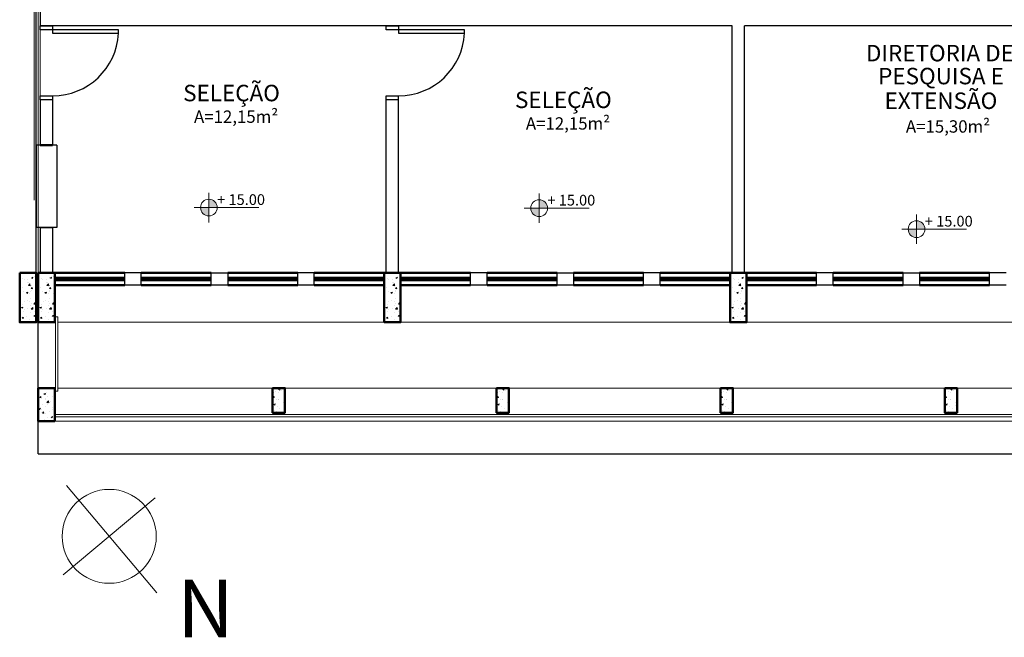
# Model space of a CAD drawing. Units: millimetres. Extents: x 394 to 627, y -305 to -134.
# Drawn here: x 411 to 423, y -305 to -298 of the extents above; entities that cross this region are included whole.
import ezdxf

# ---------------------------------------------------------------- set-up
doc = ezdxf.new("R2010")
doc.units = ezdxf.units.MM
doc.header["$LTSCALE"] = 10
doc.header["$MEASUREMENT"] = 0
doc.linetypes.add('CENTER2', pattern=[1.125, 0.75, -0.125, 0.125, -0.125])
doc.linetypes.add('HIDDEN2', pattern=[0.1875, 0.125, -0.0625])
doc.layers.get('0').update_dxf_attribs({"lineweight": 0})
for name, color, linetype, lineweight in [('018', 56, 'Continuous', 18), ('020', 144, 'Continuous', 20), ('ARQ_ALV_ALT', 7, 'Continuous', 50), ('ARQ_PRJ_GER', 9, 'HIDDEN2', 5), ('ARQ_SMB_NIV', 2, 'Continuous', 5), ('ARQ_TXT_ESP', 2, 'Continuous', 15), ('PORTA', 5, 'Continuous', 25), ('PROJEÇÃO MÓDULOS', 8, 'CENTER2', 5), ('SOLEIRA_HACHURA', 9, 'Continuous', 5), ('Txt-JanelasPortas', 7, 'Continuous', 5)]:
    doc.layers.add(name, color=color, linetype=linetype, lineweight=lineweight)
for name, color, linetype in [('ARQ_LAY_COR', 4, 'Continuous'), ('ARQ_SMB_GER', 2, 'Continuous'), ('ESQUADRIAS', 7, 'Continuous'), ('PAREDE', 2, 'Continuous'), ('TEXTO', 7, 'Continuous')]:
    doc.layers.add(name, color=color, linetype=linetype)
doc.styles.add('1-250', font='arial.ttf', dxfattribs={"height": 0.5})
doc.styles.add('ARIAL', font='arial.ttf')
doc.styles.add('styleARIAL', font='arial.ttf')

# ---------------------------------------------------------------- blocks, each defined once
blk = doc.blocks.new('NIVEL')
at = {"layer": 'ARQ_SMB_NIV'}
h = blk.add_hatch(color=256, dxfattribs=at)
h.paths.add_polyline_path([(0, 0), (0.0782, 0, 0.414214), (0, 0.0782)])
h.paths.add_polyline_path([(0, -0.0782), (0, 0), (-0.0782, 0, 0.414214)])
for p, q in [((0, 0.1382), (0, -0.1382)), ((-0.1382, 0), (0.4667, 0))]:
    blk.add_line(p, q, dxfattribs=at)
blk.add_circle((0, 0), 0.0782, dxfattribs=at)
blk = doc.blocks.new('NIVEL2')
blk.add_blockref('NIVEL', (0, 0))
at = {"layer": 'Txt-JanelasPortas', "flags": 4}
blk.add_attdef('+142', (0.1444, 0.0248), '', height=0.08, dxfattribs=at)

msp = doc.modelspace()

# ---------------------------------------------------------------- hatches: boundary and pattern name
at = {"layer": 'SOLEIRA_HACHURA'}
h = msp.add_hatch(dxfattribs=at)
h.set_pattern_fill('AR-CONC', color=256, scale=0.025, style=0)
h.set_pattern_definition([(50, (470.70755, -277.15015), (0.17931505, -0.01568803), [0.01875, -0.20625]), (355, (470.70755, -277.15015), (-0.03468783, 0.18804803), [0.015, -0.165]), (100.4514, (470.7225, -277.15146), (0.14462735, 0.1723599), [0.01593505, -0.17528553]), (46.1842, (470.70755, -277.10015), (0.26681026, -0.04137975), [0.028125, -0.309375]), (96.6356, (470.7298, -277.1036), (0.2336657, 0.2435295), [0.0239026, -0.2629282]), (351.1842, (470.70755, -277.10015), (0.2336655, 0.2435297), [0.0225, -0.2475]), (21, (470.73255, -277.11265), (0.14922676, -0.10065472), [0.01875, -0.20625]), (326, (470.73255, -277.11265), (0.06082883, 0.1812875), [0.015, -0.165]), (71.4514, (470.74499, -277.12104), (0.21005566, 0.08063262), [0.01593505, -0.17528553]), (37.5, (470.707554, -277.15015), (0.003039964, 0.083223463), [0, -0.163, 0, -0.1675, 0, -0.165625]), (7.5, (470.70755, -277.15015), (0.06576738, 0.09860293), [0, -0.0955, 0, -0.15925, 0, -0.063125]), (327.5, (470.651804, -277.15015), (0.13345561, -0.00563872), [0, -0.0625, 0, -0.195, 0, -0.25875]), (317.5, (470.6268, -277.15015), (0.14579654, 0.02502625), [0, -0.08125, 0, -0.1295, 0, -0.18375])])
h.paths.add_polyline_path([(410.7791, -301.5598), (410.9791, -301.5598), (410.9791, -300.9598), (410.7791, -300.9598)])
h = msp.add_hatch(dxfattribs=at)
h.set_pattern_fill('AR-CONC', color=256, scale=0.025, style=0)
h.set_pattern_definition([(50, (470.93255, -277.15015), (0.17931505, -0.01568803), [0.01875, -0.20625]), (355, (470.93255, -277.15015), (-0.03468783, 0.18804803), [0.015, -0.165]), (100.4514, (470.9475, -277.15146), (0.14462735, 0.1723599), [0.01593505, -0.17528553]), (46.1842, (470.93255, -277.10015), (0.26681026, -0.04137975), [0.028125, -0.309375]), (96.6356, (470.9548, -277.1036), (0.2336657, 0.2435295), [0.0239026, -0.2629282]), (351.1842, (470.93255, -277.10015), (0.2336655, 0.2435297), [0.0225, -0.2475]), (21, (470.95755, -277.11265), (0.14922676, -0.10065472), [0.01875, -0.20625]), (326, (470.95755, -277.11265), (0.06082883, 0.1812875), [0.015, -0.165]), (71.4514, (470.96999, -277.12104), (0.21005566, 0.08063262), [0.01593505, -0.17528553]), (37.5, (470.932554, -277.15015), (0.003039964, 0.083223463), [0, -0.163, 0, -0.1675, 0, -0.165625]), (7.5, (470.93255, -277.15015), (0.06576738, 0.09860293), [0, -0.0955, 0, -0.15925, 0, -0.063125]), (327.5, (470.876804, -277.15015), (0.13345561, -0.00563872), [0, -0.0625, 0, -0.195, 0, -0.25875]), (317.5, (470.8518, -277.15015), (0.14579654, 0.02502625), [0, -0.08125, 0, -0.1295, 0, -0.18375])])
h.paths.add_polyline_path([(411.0041, -301.5598), (411.2041, -301.5598), (411.2041, -300.9598), (411.0041, -300.9598)])
h = msp.add_hatch(dxfattribs=at)
h.set_pattern_fill('AR-CONC', color=253, scale=0.025, style=0)
h.set_pattern_definition([(50, (475.13255, -277.15015), (0.17931505, -0.01568803), [0.01875, -0.20625]), (355, (475.13255, -277.15015), (-0.03468783, 0.18804803), [0.015, -0.165]), (100.4514, (475.1475, -277.15146), (0.14462735, 0.1723599), [0.01593505, -0.17528553]), (46.1842, (475.13255, -277.10015), (0.26681026, -0.04137975), [0.028125, -0.309375]), (96.6356, (475.1548, -277.1036), (0.2336657, 0.2435295), [0.0239026, -0.2629282]), (351.1842, (475.13255, -277.10015), (0.2336655, 0.2435297), [0.0225, -0.2475]), (21, (475.15755, -277.11265), (0.14922676, -0.10065472), [0.01875, -0.20625]), (326, (475.15755, -277.11265), (0.06082883, 0.1812875), [0.015, -0.165]), (71.4514, (475.16999, -277.12104), (0.21005566, 0.08063262), [0.01593505, -0.17528553]), (37.5, (475.132554, -277.15015), (0.003039964, 0.083223463), [0, -0.163, 0, -0.1675, 0, -0.165625]), (7.5, (475.13255, -277.15015), (0.06576738, 0.09860293), [0, -0.0955, 0, -0.15925, 0, -0.063125]), (327.5, (475.076804, -277.15015), (0.13345561, -0.00563872), [0, -0.0625, 0, -0.195, 0, -0.25875]), (317.5, (475.0518, -277.15015), (0.14579654, 0.02502625), [0, -0.08125, 0, -0.1295, 0, -0.18375])])
h.paths.add_polyline_path([(415.2041, -301.5598), (415.4041, -301.5598), (415.4041, -300.9598), (415.2041, -300.9598)])
h = msp.add_hatch(dxfattribs=at)
h.set_pattern_fill('AR-CONC', color=253, scale=0.025, style=0)
h.set_pattern_definition([(50, (479.33255, -277.15015), (0.17931505, -0.01568803), [0.01875, -0.20625]), (355, (479.33255, -277.15015), (-0.03468783, 0.18804803), [0.015, -0.165]), (100.4514, (479.3475, -277.15146), (0.14462735, 0.1723599), [0.01593505, -0.17528553]), (46.1842, (479.33255, -277.10015), (0.26681026, -0.04137975), [0.028125, -0.309375]), (96.6356, (479.3548, -277.1036), (0.2336657, 0.2435295), [0.0239026, -0.2629282]), (351.1842, (479.33255, -277.10015), (0.2336655, 0.2435297), [0.0225, -0.2475]), (21, (479.35755, -277.11265), (0.14922676, -0.10065472), [0.01875, -0.20625]), (326, (479.35755, -277.11265), (0.06082883, 0.1812875), [0.015, -0.165]), (71.4514, (479.36999, -277.12104), (0.21005566, 0.08063262), [0.01593505, -0.17528553]), (37.5, (479.332554, -277.15015), (0.003039964, 0.083223463), [0, -0.163, 0, -0.1675, 0, -0.165625]), (7.5, (479.33255, -277.15015), (0.06576738, 0.09860293), [0, -0.0955, 0, -0.15925, 0, -0.063125]), (327.5, (479.276804, -277.15015), (0.13345561, -0.00563872), [0, -0.0625, 0, -0.195, 0, -0.25875]), (317.5, (479.2518, -277.15015), (0.14579654, 0.02502625), [0, -0.08125, 0, -0.1295, 0, -0.18375])])
h.paths.add_polyline_path([(419.4041, -301.5598), (419.6041, -301.5598), (419.6041, -300.9598), (419.4041, -300.9598)])
h = msp.add_hatch(dxfattribs=at)
h.set_pattern_fill('AR-CONC', color=253, scale=0.025, style=0)
h.set_pattern_definition([(50, (481.73786, -236.32272), (0.17931505, -0.01568803), [0.01875, -0.20625]), (355, (481.73786, -236.32272), (-0.03468783, 0.18804803), [0.015, -0.165]), (100.4514, (481.7528, -236.32403), (0.14462735, 0.1723599), [0.01593505, -0.17528553]), (46.1842, (481.73786, -236.27272), (0.26681026, -0.04137975), [0.028125, -0.309375]), (96.6356, (481.7601, -236.27617), (0.2336657, 0.2435295), [0.0239026, -0.26292825]), (351.1842, (481.73786, -236.27272), (0.2336655, 0.24352965), [0.0225, -0.2475]), (21, (481.76286, -236.28522), (0.14922676, -0.10065472), [0.01875, -0.20625]), (326, (481.76286, -236.28522), (0.06082883, 0.1812875), [0.015, -0.165]), (71.4514, (481.7753, -236.29361), (0.21005566, 0.08063262), [0.01593505, -0.17528553]), (37.5, (481.73786, -236.32272), (0.003039964, 0.083223463), [0, -0.163, 0, -0.1675, 0, -0.165625]), (7.5, (481.73786, -236.32272), (0.065767384, 0.09860293), [0, -0.0955, 0, -0.15925, 0, -0.063125]), (327.5, (481.68211, -236.32272), (0.13345561, -0.00563872), [0, -0.0625, 0, -0.195, 0, -0.25875]), (317.5, (481.65711, -236.32272), (0.14579654, 0.02502625), [0, -0.08125, 0, -0.1295, 0, -0.18375])])
h.paths.add_polyline_path([(411.2041, -302.4098), (411.0041, -302.4098), (411.0041, -302.7598), (411.2041, -302.7598)])
h = msp.add_hatch(dxfattribs=at)
h.set_pattern_fill('AR-CONC', color=253, scale=0.025, style=0)
h.set_pattern_definition([(50, (439.03562, -236.22272), (0.17931505, -0.01568803), [0.01875, -0.20625]), (355, (439.03562, -236.22272), (-0.03468783, 0.18804803), [0.015, -0.165]), (100.4514, (439.05057, -236.22403), (0.14462735, 0.1723599), [0.01593505, -0.17528553]), (46.1842, (439.03562, -236.17272), (0.26681026, -0.04137975), [0.028125, -0.309375]), (96.6356, (439.05786, -236.17617), (0.2336657, 0.2435295), [0.0239026, -0.2629282]), (351.1842, (439.03562, -236.17272), (0.2336655, 0.2435297), [0.0225, -0.2475]), (21, (439.06062, -236.18522), (0.14922676, -0.10065472), [0.01875, -0.20625]), (326, (439.06062, -236.18522), (0.06082883, 0.1812875), [0.015, -0.165]), (71.4514, (439.07306, -236.19361), (0.21005566, 0.08063262), [0.01593505, -0.17528553]), (37.5, (439.035623, -236.22272), (0.003039964, 0.083223463), [0, -0.163, 0, -0.1675, 0, -0.165625]), (7.5, (439.03562, -236.22272), (0.06576738, 0.09860293), [0, -0.0955, 0, -0.15925, 0, -0.063125]), (327.5, (438.979873, -236.22272), (0.13345561, -0.00563872), [0, -0.0625, 0, -0.195, 0, -0.25875]), (317.5, (438.95487, -236.22272), (0.14579654, 0.02502625), [0, -0.08125, 0, -0.1295, 0, -0.18375])])
h.paths.add_polyline_path([(413.9991, -302.3598), (413.8491, -302.3598), (413.8491, -302.6598), (413.9991, -302.6598)])
h = msp.add_hatch(dxfattribs=at)
h.set_pattern_fill('AR-CONC', color=253, scale=0.025, style=0)
h.set_pattern_definition([(50, (441.75562, -236.22272), (0.17931505, -0.01568803), [0.01875, -0.20625]), (355, (441.75562, -236.22272), (-0.03468783, 0.18804803), [0.015, -0.165]), (100.4514, (441.77057, -236.22403), (0.14462735, 0.1723599), [0.01593505, -0.17528553]), (46.1842, (441.75562, -236.17272), (0.26681026, -0.04137975), [0.028125, -0.309375]), (96.6356, (441.77786, -236.17617), (0.2336657, 0.2435295), [0.0239026, -0.2629282]), (351.1842, (441.75562, -236.17272), (0.2336655, 0.2435297), [0.0225, -0.2475]), (21, (441.78062, -236.18522), (0.14922676, -0.10065472), [0.01875, -0.20625]), (326, (441.78062, -236.18522), (0.06082883, 0.1812875), [0.015, -0.165]), (71.4514, (441.79306, -236.19361), (0.21005566, 0.08063262), [0.01593505, -0.17528553]), (37.5, (441.755623, -236.22272), (0.003039964, 0.083223463), [0, -0.163, 0, -0.1675, 0, -0.165625]), (7.5, (441.75562, -236.22272), (0.06576738, 0.09860293), [0, -0.0955, 0, -0.15925, 0, -0.063125]), (327.5, (441.699873, -236.22272), (0.13345561, -0.00563872), [0, -0.0625, 0, -0.195, 0, -0.25875]), (317.5, (441.67487, -236.22272), (0.14579654, 0.02502625), [0, -0.08125, 0, -0.1295, 0, -0.18375])])
h.paths.add_polyline_path([(416.7191, -302.3598), (416.5691, -302.3598), (416.5691, -302.6598), (416.7191, -302.6598)])
h = msp.add_hatch(dxfattribs=at)
h.set_pattern_fill('AR-CONC', color=253, scale=0.025, style=0)
h.set_pattern_definition([(50, (444.47562, -236.22272), (0.17931505, -0.01568803), [0.01875, -0.20625]), (355, (444.47562, -236.22272), (-0.03468783, 0.18804803), [0.015, -0.165]), (100.4514, (444.49057, -236.22403), (0.14462735, 0.1723599), [0.01593505, -0.17528553]), (46.1842, (444.47562, -236.17272), (0.26681026, -0.04137975), [0.028125, -0.309375]), (96.6356, (444.49786, -236.17617), (0.2336657, 0.2435295), [0.0239026, -0.2629282]), (351.1842, (444.47562, -236.17272), (0.2336655, 0.2435297), [0.0225, -0.2475]), (21, (444.50062, -236.18522), (0.14922676, -0.10065472), [0.01875, -0.20625]), (326, (444.50062, -236.18522), (0.06082883, 0.1812875), [0.015, -0.165]), (71.4514, (444.51306, -236.19361), (0.21005566, 0.08063262), [0.01593505, -0.17528553]), (37.5, (444.475623, -236.22272), (0.003039964, 0.083223463), [0, -0.163, 0, -0.1675, 0, -0.165625]), (7.5, (444.47562, -236.22272), (0.06576738, 0.09860293), [0, -0.0955, 0, -0.15925, 0, -0.063125]), (327.5, (444.419873, -236.22272), (0.13345561, -0.00563872), [0, -0.0625, 0, -0.195, 0, -0.25875]), (317.5, (444.39487, -236.22272), (0.14579654, 0.02502625), [0, -0.08125, 0, -0.1295, 0, -0.18375])])
h.paths.add_polyline_path([(419.4391, -302.3598), (419.2891, -302.3598), (419.2891, -302.6598), (419.4391, -302.6598)])
h = msp.add_hatch(dxfattribs=at)
h.set_pattern_fill('AR-CONC', color=253, scale=0.025, style=0)
h.set_pattern_definition([(50, (447.19562, -236.22272), (0.17931505, -0.01568803), [0.01875, -0.20625]), (355, (447.19562, -236.22272), (-0.03468783, 0.18804803), [0.015, -0.165]), (100.4514, (447.21057, -236.22403), (0.14462735, 0.1723599), [0.01593505, -0.17528553]), (46.1842, (447.19562, -236.17272), (0.26681026, -0.04137975), [0.028125, -0.309375]), (96.6356, (447.21786, -236.17617), (0.2336657, 0.2435295), [0.0239026, -0.2629282]), (351.1842, (447.19562, -236.17272), (0.2336655, 0.2435297), [0.0225, -0.2475]), (21, (447.22062, -236.18522), (0.14922676, -0.10065472), [0.01875, -0.20625]), (326, (447.22062, -236.18522), (0.06082883, 0.1812875), [0.015, -0.165]), (71.4514, (447.23306, -236.19361), (0.21005566, 0.08063262), [0.01593505, -0.17528553]), (37.5, (447.195623, -236.22272), (0.003039964, 0.083223463), [0, -0.163, 0, -0.1675, 0, -0.165625]), (7.5, (447.19562, -236.22272), (0.06576738, 0.09860293), [0, -0.0955, 0, -0.15925, 0, -0.063125]), (327.5, (447.139873, -236.22272), (0.13345561, -0.00563872), [0, -0.0625, 0, -0.195, 0, -0.25875]), (317.5, (447.11487, -236.22272), (0.14579654, 0.02502625), [0, -0.08125, 0, -0.1295, 0, -0.18375])])
h.paths.add_polyline_path([(422.1591, -302.3598), (422.0091, -302.3598), (422.0091, -302.6598), (422.1591, -302.6598)])

# ---------------------------------------------------------------- linework, layer by layer
msp.add_lwpolyline([(411.0041, -285.8098), (457.6291, -285.8098), (457.6291, -302.7598), (411.0041, -302.7598)], close=True)
at = {"layer": '018'}
for p, q in [((411.2041, -302.6798), (457.4291, -302.6798)), ((411.2041, -302.7098), (457.4291, -302.7098))]:
    msp.add_line(p, q, dxfattribs=at)
msp.add_lwpolyline([(411.2411, -302.3954), (411.2137, -302.3954), (411.2137, -301.4937), (411.2411, -301.4937)], close=True, dxfattribs=at)
at = {"layer": '020'}
for p, q in [((412.4432, -304.8485), (411.3485, -303.5436)), ((412.4251, -303.6917), (411.3086, -304.6283))]:
    msp.add_line(p, q, dxfattribs=at)
msp.add_circle((411.8661, -304.1606), 0.5708, dxfattribs=at)
at = {"layer": 'ARQ_ALV_ALT', "color": 253}
for p, q in [((411.0291, -299.4098), (411.1791, -299.4098)), ((412.0541, -300.9598), (411.2041, -300.9598)), ((413.1041, -300.9598), (412.2541, -300.9598)), ((414.1541, -300.9598), (413.3041, -300.9598)), ((416.2541, -300.9598), (414.3541, -300.9598)), ((417.3041, -300.9598), (416.4541, -300.9598)), ((418.3541, -300.9598), (417.5041, -300.9598)), ((420.4541, -300.9598), (418.5541, -300.9598)), ((421.5041, -300.9598), (420.6541, -300.9598)), ((422.5541, -300.9598), (421.7041, -300.9598)), ((412.0541, -301.0198), (411.2041, -301.0198)), ((412.0541, -301.0498), (411.2041, -301.0498)), ((412.0541, -301.1098), (411.2041, -301.1098)), ((413.1041, -301.0198), (412.2541, -301.0198)), ((413.1041, -301.0498), (412.2541, -301.0498)), ((413.1041, -301.1098), (412.2541, -301.1098)), ((414.1541, -301.0198), (413.3041, -301.0198)), ((414.1541, -301.0498), (413.3041, -301.0498)), ((414.1541, -301.1098), (413.3041, -301.1098)), ((415.2041, -301.0198), (414.3541, -301.0198)), ((415.2041, -301.0498), (414.3541, -301.0498)), ((415.2041, -301.1098), (414.3541, -301.1098)), ((416.2541, -301.0198), (415.4041, -301.0198)), ((416.2541, -301.0498), (415.4041, -301.0498)), ((416.2541, -301.1098), (415.4041, -301.1098)), ((417.3041, -301.0198), (416.4541, -301.0198)), ((417.3041, -301.0498), (416.4541, -301.0498)), ((417.3041, -301.1098), (416.4541, -301.1098)), ((418.3541, -301.0198), (417.5041, -301.0198)), ((418.3541, -301.0498), (417.5041, -301.0498)), ((418.3541, -301.1098), (417.5041, -301.1098)), ((419.4041, -301.0198), (418.5541, -301.0198)), ((419.4041, -301.0498), (418.5541, -301.0498)), ((419.4041, -301.1098), (418.5541, -301.1098)), ((420.4541, -301.0198), (419.6041, -301.0198)), ((420.4541, -301.0498), (419.6041, -301.0498)), ((420.4541, -301.1098), (419.6041, -301.1098)), ((421.5041, -301.0198), (420.6541, -301.0198)), ((421.5041, -301.0498), (420.6541, -301.0498)), ((421.5041, -301.1098), (420.6541, -301.1098)), ((422.5541, -301.0198), (421.7041, -301.0198)), ((422.5541, -301.0498), (421.7041, -301.0498)), ((422.5541, -301.1098), (421.7041, -301.1098)), ((411.2041, -302.3598), (411.2041, -302.7598))]:
    msp.add_line(p, q, dxfattribs=at)
at = {"layer": 'ARQ_ALV_ALT'}
for p, q in [((411.0041, -302.7598), (411.0041, -302.3598)), ((411.0041, -302.3598), (411.2041, -302.3598)), ((411.0041, -302.7598), (411.2041, -302.7598))]:
    msp.add_line(p, q, dxfattribs=at)
for points in [[(410.7791, -300.9598), (410.9791, -300.9598), (410.9791, -301.5598), (410.7791, -301.5598)], [(411.0041, -300.9598), (411.2041, -300.9598), (411.2041, -301.5598), (411.0041, -301.5598)]]:
    msp.add_lwpolyline(points, close=True, dxfattribs=at)
at = {"layer": 'ARQ_ALV_ALT', "color": 253}
for points in [[(415.4041, -300.9598), (415.4041, -301.5598), (415.2041, -301.5598), (415.2041, -300.9598)], [(419.6041, -300.9598), (419.6041, -301.5598), (419.4041, -301.5598), (419.4041, -300.9598)]]:
    msp.add_lwpolyline(points, dxfattribs=at)
for points in [[(413.8491, -302.3598), (413.9991, -302.3598), (413.9991, -302.6598), (413.8491, -302.6598)], [(416.5691, -302.3598), (416.7191, -302.3598), (416.7191, -302.6598), (416.5691, -302.6598)], [(419.2891, -302.3598), (419.4391, -302.3598), (419.4391, -302.6598), (419.2891, -302.6598)], [(422.0091, -302.3598), (422.1591, -302.3598), (422.1591, -302.6598), (422.0091, -302.6598)]]:
    msp.add_lwpolyline(points, close=True, dxfattribs=at)
at = {"layer": 'ARQ_LAY_COR'}
msp.add_line((411.0041, -303.1598), (411.0041, -301.5598), dxfattribs=at)
at = {"layer": 'ARQ_LAY_COR', "color": 253}
msp.add_line((411.0041, -303.1598), (458.3304, -303.1598), dxfattribs=at)
at = {"layer": 'ARQ_PRJ_GER'}
msp.add_line((411.2041, -302.7598), (457.4291, -302.7598), dxfattribs=at)
at = {"layer": 'ARQ_SMB_GER', "color": 253}
for p, q in [((410.9791, -299.4098), (410.9791, -300.4098)), ((411.2291, -299.4098), (410.9791, -299.4098)), ((411.2291, -299.4098), (411.2291, -300.4098)), ((411.2291, -300.4098), (410.9791, -300.4098))]:
    msp.add_line(p, q, dxfattribs=at)
at = {"layer": 'ARQ_SMB_NIV', "color": 253}
for p, q in [((411.2411, -301.5598), (457.3779, -301.5598)), ((411.2411, -302.3598), (457.3779, -302.3598))]:
    msp.add_line(p, q, dxfattribs=at)
at = {"layer": 'ESQUADRIAS', "color": 253}
for p, q in [((415.2291, -298.0098), (415.2291, -297.9598)), ((416.1791, -298.0098), (415.2291, -298.0098)), ((415.3791, -298.8598), (415.3791, -298.8098))]:
    msp.add_line(p, q, dxfattribs=at)
for points in [[(411.9791, -298.0098), (411.0291, -298.0098), (411.0291, -297.9598), (411.1791, -297.9598)], [(411.1791, -297.9598), (411.1791, -298.0498), (411.9791, -298.0498), (411.9791, -298.0098)], [(415.2291, -297.9598), (415.3791, -297.9598)], [(415.3791, -297.9598), (415.3791, -298.0498), (416.1791, -298.0498), (416.1791, -298.0098)], [(415.3791, -298.8598), (415.2291, -298.8598), (415.2291, -298.8098), (415.3791, -298.8098)]]:
    msp.add_lwpolyline(points, dxfattribs=at)
msp.add_lwpolyline([(411.1791, -298.8098), (411.1791, -298.8598), (411.0291, -298.8598), (411.0291, -298.8098)], close=True, dxfattribs=at)
at = {"layer": 'PAREDE', "color": 253}
for p, q in [((410.9791, -300.9598), (410.9791, -286.4098)), ((411.0291, -294.6598), (411.0291, -297.9598)), ((419.4291, -297.9598), (411.0291, -297.9598)), ((419.4291, -300.9605), (419.4291, -297.9598)), ((419.5791, -300.9605), (419.5791, -297.9598)), ((423.7791, -297.9598), (419.5791, -297.9598)), ((411.0291, -298.8598), (411.0291, -299.4098)), ((411.1791, -298.8598), (411.1791, -299.4098)), ((415.2291, -300.9605), (415.2291, -298.8598)), ((415.3791, -300.9605), (415.3791, -298.8598)), ((411.0291, -300.4098), (411.0291, -300.9598)), ((411.0291, -300.4098), (411.1791, -300.4098)), ((411.1791, -300.4098), (411.1791, -300.9598)), ((412.0541, -301.1098), (412.0541, -300.9598)), ((412.2541, -300.9598), (412.0541, -300.9598)), ((412.2541, -301.1098), (412.2541, -300.9598)), ((414.1541, -301.1098), (414.1541, -300.9598)), ((414.3541, -300.9598), (414.1541, -300.9598)), ((414.3541, -301.1098), (414.3541, -300.9598)), ((416.2541, -301.1098), (416.2541, -300.9598)), ((416.4541, -300.9598), (416.2541, -300.9598)), ((416.4541, -301.1098), (416.4541, -300.9598)), ((418.3541, -301.1098), (418.3541, -300.9598)), ((418.5541, -300.9598), (418.3541, -300.9598)), ((418.5541, -301.1098), (418.5541, -300.9598)), ((420.4541, -301.1098), (420.4541, -300.9598)), ((420.6541, -300.9598), (420.4541, -300.9598)), ((420.6541, -301.1098), (420.6541, -300.9598)), ((422.5541, -301.1098), (422.5541, -300.9598)), ((422.7541, -300.9598), (422.5541, -300.9598)), ((412.2541, -301.1098), (412.0541, -301.1098)), ((414.3541, -301.1098), (414.1541, -301.1098)), ((416.4541, -301.1098), (416.2541, -301.1098)), ((418.5541, -301.1098), (418.3541, -301.1098)), ((420.6541, -301.1098), (420.4541, -301.1098)), ((422.7541, -301.1098), (422.5541, -301.1098))]:
    msp.add_line(p, q, dxfattribs=at)
for points in [[(413.1041, -300.9598), (413.3041, -300.9598), (413.3041, -301.1098), (413.1041, -301.1098)], [(417.3041, -300.9598), (417.5041, -300.9598), (417.5041, -301.1098), (417.3041, -301.1098)], [(421.5041, -300.9598), (421.7041, -300.9598), (421.7041, -301.1098), (421.5041, -301.1098)]]:
    msp.add_lwpolyline(points, close=True, dxfattribs=at)
at = {"layer": 'PORTA', "color": 253}
msp.add_line((415.3791, -298.8598), (415.2291, -298.8598), dxfattribs=at)
for centre in [(411.1791, -298.0098), (415.3801, -298.0098)]:
    msp.add_arc(centre, 0.8, 270, 357.13402, dxfattribs=at)
at = {"layer": 'PROJEÇÃO MÓDULOS'}
msp.add_line((410.9541, -292.578), (410.9541, -300.9598), dxfattribs=at)
at = {"layer": 'SOLEIRA_HACHURA', "color": 253}
msp.add_line((411.0291, -298.0098), (411.0291, -298.8098), dxfattribs=at)

# ---------------------------------------------------------------- block references
at = {"layer": 'ARQ_SMB_NIV', "color": 253}
ref = msp.add_blockref('NIVEL2', (413.0759, -300.1674), dxfattribs=dict(at, xscale=1.300000000000011, yscale=1.300000000000011, zscale=1.300000000000011))
ref.add_attrib('+142', '+ 15.00', (413.1762, -300.1352), dxfattribs={"layer": 'Txt-JanelasPortas', "height": 0.13, "style": 'styleARIAL'})
ref = msp.add_blockref('NIVEL2', (421.6674, -300.4298), dxfattribs=dict(at, xscale=1.300000000000011, yscale=1.300000000000011, zscale=1.300000000000011))
ref.add_attrib('+142', '+ 15.00', (421.7678, -300.3975), dxfattribs={"layer": 'Txt-JanelasPortas', "height": 0.13, "style": 'styleARIAL'})
at = {"layer": 'TEXTO', "color": 253}
ref = msp.add_blockref('NIVEL2', (417.0854, -300.1745), dxfattribs=dict(at, xscale=1.300000000000011, yscale=1.300000000000011, zscale=1.300000000000011))
ref.add_attrib('+142', '+ 15.00', (417.1857, -300.1423), dxfattribs={"layer": 'Txt-JanelasPortas', "height": 0.13, "style": 'styleARIAL'})

# ---------------------------------------------------------------- texts
at = {"layer": 'ARQ_TXT_ESP', "insert": (412.6906, -304.6872), "char_height": 0.7, "width": 0.139597, "attachment_point": 1, "style": 'ARIAL'}
msp.add_mtext('N', dxfattribs=at)
at = {"layer": 'TEXTO', "color": 253, "style": '1-250'}
for s, height, p in [('DIRETORIA DE', 0.2, (421.0529, -298.3908)), ('PESQUISA E', 0.2, (421.2014, -298.6699)), ('SELEÇÃO', 0.2, (412.7634, -298.8759)), ('SELEÇÃO', 0.2, (416.7925, -298.9583)), ('EXTENSÃO', 0.2, (421.2788, -298.9693)), ('A=12,15m²', 0.15, (412.8952, -299.1379)), ('A=12,15m²', 0.15, (416.9243, -299.2203)), ('A=15,30m²', 0.15, (421.538, -299.257))]:
    msp.add_text(s, height=height, dxfattribs=at).set_placement(p)

doc.saveas('drawing.dxf')
